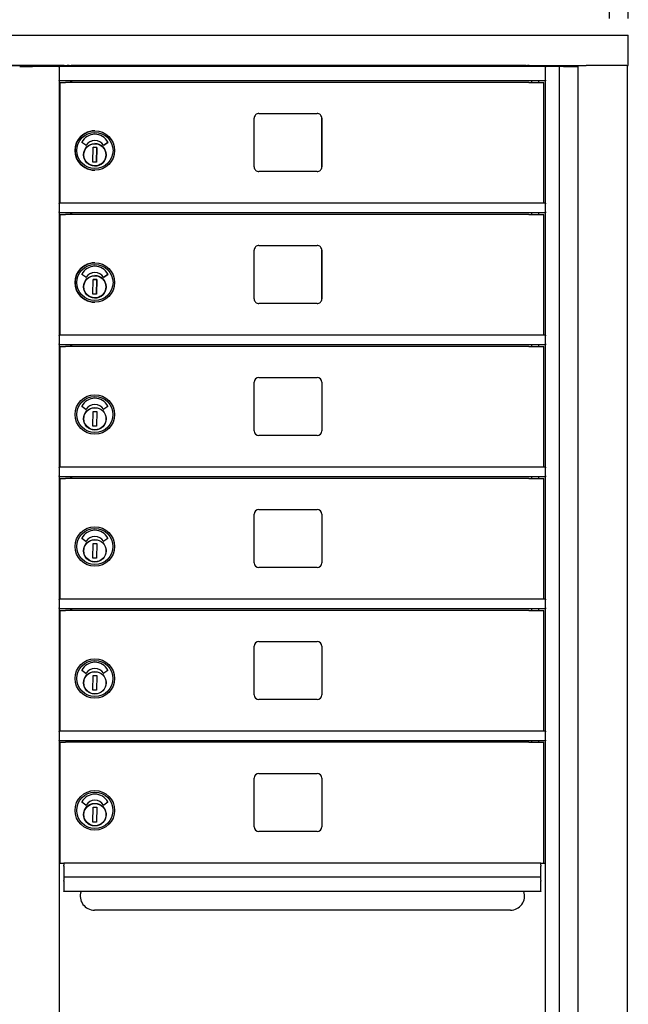
# Model space of a CAD drawing. Units: inches. Extents: x -106 to 32, y -94 to 14.
# Drawn here: x -23 to -7, y -30 to -4 of the extents above; entities that cross this region are included whole.
import ezdxf

# ---------------------------------------------------------------- set-up
doc = ezdxf.new("R2010")
doc.units = ezdxf.units.IN
doc.header["$MEASUREMENT"] = 0
doc.layers.add('Dim', color=1, linetype='Continuous')
doc.dimstyles.get("Standard").update_dxf_attribs({"dimscale": 8, "dimtxt": 0.1, "dimasz": 0.13, "dimexe": 0.055, "dimexo": 0.055, "dimgap": 0.09, "dimtad": 0, "dimtih": 1, "dimtoh": 1, "dimdec": 4, "dimzin": 0, "dimdsep": 46, "dimlunit": 5, "dimtxsty": 'Standard', "dimcen": 0.09, "dimadec": 0, "dimazin": 1, "dimtfac": 1, "dimtdec": 4, "dimtofl": 0, "dimtmove": 0, "dimatfit": 3, "dimfxl": 1, "dimtolj": 1, "dimtzin": 0, "dimarcsym": 0})

# ---------------------------------------------------------------- blocks, each defined once
blk = doc.blocks.new('*D7')
at = {"layer": 'Defpoints', "color": 0}
for p in [(-6.679, 0.154), (-38.174, -4.478), (-6.679, -4.478)]:
    blk.add_point(p, dxfattribs=at)
at = {"layer": 'Dim', "color": 0, "lineweight": -2}
for p, q in [((-38.174, -4.038), (-38.174, 0.594)), ((-6.679, -4.038), (-6.679, 0.594)), ((-37.134, 0.154), (-27.441, 0.154)), ((-7.719, 0.154), (-18.001, 0.154))]:
    blk.add_line(p, q, dxfattribs=at)
at = {"layer": 'Dim', "color": 0}
for points in [[(-37.134, 0.328), (-37.134, -0.019), (-38.174, 0.154)], [(-7.719, 0.328), (-7.719, -0.019), (-6.679, 0.154)]]:
    blk.add_solid(points, dxfattribs=at)
at = {"layer": 'Dim', "color": 0, "insert": (-22.721, 0.154), "char_height": 0.8, "attachment_point": 5}
blk.add_mtext('\\A1;31{\\H1.000000x;\\S1/2;}" ACTUAL', dxfattribs=at)
blk = doc.blocks.new('*D8')
at = {"layer": 'Defpoints', "color": 0}
for p in [(-7.179, -2.655), (-37.674, -4.478), (-7.179, -4.478)]:
    blk.add_point(p, dxfattribs=at)
at = {"layer": 'Dim', "color": 0, "lineweight": -2}
for p, q in [((-37.674, -4.038), (-37.674, -2.215)), ((-7.179, -4.038), (-7.179, -2.215)), ((-36.634, -2.655), (-30.285, -2.655)), ((-8.219, -2.655), (-15.378, -2.655))]:
    blk.add_line(p, q, dxfattribs=at)
at = {"layer": 'Dim', "color": 0}
for points in [[(-36.634, -2.481), (-36.634, -2.828), (-37.674, -2.655)], [(-8.219, -2.481), (-8.219, -2.828), (-7.179, -2.655)]]:
    blk.add_solid(points, dxfattribs=at)
at = {"layer": 'Dim', "color": 0, "insert": (-22.832, -2.655), "char_height": 0.8, "attachment_point": 5}
blk.add_mtext('\\A1;30{\\H1.000000x;\\S1/2;}" ROUGH OPENING', dxfattribs=at)

msp = doc.modelspace()

# ---------------------------------------------------------------- linework, layer by layer
for p, q in [((-38.17492, -4.47805), (-6.67846, -4.47805)), ((-6.67846, -5.28514), (-6.67846, -4.47805)), ((-37.07409, -5.28514), (-7.80665, -5.28514)), ((-21.62787, -5.28523), (-23.24738, -5.28523)), ((-22.80264, -5.31368), (-22.46161, -5.31368)), ((-22.0935, -5.31368), (-22.46161, -5.31368)), ((-21.76471, -5.31368), (-22.0935, -5.31368)), ((-21.76471, -5.31368), (-21.74971, -5.31368)), ((-21.75436, -5.32868), (-21.75436, -5.31833)), ((-21.75436, -5.32868), (-21.75436, -5.67368)), ((-8.86932, -5.31368), (-21.74971, -5.31368)), ((-21.62787, -5.28523), (-21.62787, -5.31368)), ((-21.49549, -5.28523), (-21.54913, -5.28523)), ((-21.54913, -5.28523), (-21.54913, -5.31368)), ((-21.49549, -5.28523), (-21.43644, -5.28523)), ((-21.43644, -5.31368), (-21.43644, -5.28523)), ((-21.39155, -5.28705), (-21.43644, -5.28705)), ((-21.39155, -5.31368), (-21.39155, -5.28705)), ((-21.33014, -5.28705), (-21.39155, -5.28705)), ((-21.33014, -5.31368), (-21.33014, -5.28705)), ((-9.4325, -5.28705), (-21.33014, -5.28705)), ((-9.4325, -5.28705), (-9.4325, -5.31368)), ((-9.38132, -5.28705), (-9.4325, -5.28705)), ((-9.38132, -5.31368), (-9.38132, -5.28705)), ((-9.38132, -5.28705), (-9.34876, -5.28705)), ((-9.30851, -5.28705), (-9.34876, -5.28705)), ((-9.31657, -5.31093), (-9.31657, -5.31368)), ((-8.96006, -5.31093), (-8.96006, -5.31368)), ((-8.86932, -5.31368), (-8.85432, -5.31368)), ((-8.86932, -5.31368), (-8.86932, -5.32868)), ((-8.86932, -5.67368), (-8.86932, -5.32868)), ((-8.49932, -5.31368), (-8.85432, -5.31368)), ((-8.49932, -58.29597), (-8.49932, -5.31368)), ((-8.49212, -5.31368), (-8.49932, -5.31368)), ((-8.39204, -5.31368), (-8.49212, -5.31368)), ((-8.39204, -5.31368), (-8.01432, -5.31368)), ((-8.35632, -5.28514), (-8.35632, -5.31368)), ((-8.31632, -5.31368), (-8.31632, -5.28514)), ((-8.21772, -5.28514), (-8.21772, -5.31368)), ((-8.08842, -5.28514), (-8.08842, -5.31368)), ((-8.01432, -5.28514), (-8.01432, -58.42097)), ((-7.80665, -5.28514), (-7.7955, -5.28514)), ((-6.72132, -5.28514), (-7.7955, -5.28514)), ((-6.72132, -5.28514), (-6.7153, -5.28514)), ((-6.7153, -5.28514), (-6.67846, -5.28514)), ((-6.70632, -5.28514), (-6.70632, -58.42097)), ((-21.75436, -5.68404), (-21.75436, -5.67368)), ((-8.86932, -5.68868), (-21.74971, -5.68868)), ((-21.74971, -12.43868), (-21.74971, -5.68868)), ((-21.72703, -5.73396), (-21.72806, -5.73396)), ((-21.72806, -8.93868), (-21.72806, -5.73396)), ((-21.72703, -5.73396), (-21.58809, -5.73396)), ((-21.72703, -8.93868), (-21.72703, -5.73396)), ((-21.36736, -5.73396), (-21.58809, -5.73396)), ((-21.44971, -5.73396), (-21.44971, -5.68868)), ((-21.42936, -5.68868), (-21.42936, -5.73396)), ((-9.63765, -5.73396), (-21.36736, -5.73396)), ((-9.31444, -5.73396), (-9.63765, -5.73396)), ((-9.31444, -5.73396), (-8.91932, -5.73396)), ((-9.23231, -5.73396), (-9.23231, -5.68868)), ((-9.04432, -5.73396), (-9.04432, -5.68868)), ((-8.91932, -8.93868), (-8.91932, -5.73396)), ((-8.86932, -5.67368), (-8.86932, -5.68868)), ((-8.86932, -12.43868), (-8.86932, -5.68868)), ((-16.58939, -7.97368), (-16.58939, -6.68368)), ((-16.46439, -6.55868), (-14.9244, -6.55868)), ((-14.79956, -7.97368), (-14.79956, -6.68368)), ((-14.79941, -6.68368), (-14.79941, -7.97368)), ((-20.81114, -7.01506), (-20.81136, -7.01506)), ((-20.81027, -7.27219), (-20.81028, -7.27219)), ((-21.05007, -7.402), (-21.15482, -7.32566)), ((-20.8611, -7.84882), (-20.85394, -7.45518)), ((-20.85394, -7.45518), (-20.75947, -7.4569)), ((-20.75952, -7.4569), (-20.85394, -7.45518)), ((-20.76667, -7.85053), (-20.75952, -7.4569)), ((-20.75947, -7.4569), (-20.76662, -7.85053)), ((-20.75952, -7.4569), (-20.75947, -7.4569)), ((-20.57132, -7.40083), (-20.4658, -7.32571)), ((-20.46579, -7.32571), (-20.5713, -7.40083)), ((-20.51642, -7.7035), (-20.52127, -7.7034)), ((-20.51936, -7.61483), (-20.51445, -7.61494)), ((-20.51642, -7.7035), (-20.51636, -7.7035)), ((-20.51473, -7.63068), (-20.51596, -7.68776)), ((-20.76662, -7.85053), (-20.8611, -7.84882)), ((-20.81114, -8.06231), (-20.81136, -8.06231)), ((-14.9244, -8.09868), (-16.46439, -8.09868)), ((-21.75436, -8.95368), (-21.75436, -8.94333)), ((-21.75436, -8.95368), (-21.75436, -9.169)), ((-8.86932, -8.93868), (-21.74971, -8.93868)), ((-8.86932, -8.93868), (-8.86932, -8.95368)), ((-8.86932, -9.169), (-8.86932, -8.95368)), ((-21.75436, -9.18109), (-21.75436, -9.169)), ((-8.86932, -9.18868), (-21.74971, -9.18868)), ((-21.72732, -9.23396), (-21.5883, -9.23396)), ((-21.72703, -12.43868), (-21.72703, -9.23396)), ((-21.36732, -9.23396), (-21.5883, -9.23396)), ((-21.44971, -9.23396), (-21.44971, -9.18868)), ((-21.42936, -9.18868), (-21.42936, -9.23396)), ((-9.63752, -9.23396), (-21.36732, -9.23396)), ((-9.31493, -9.23396), (-9.63752, -9.23396)), ((-9.31493, -9.23396), (-8.91932, -9.23396)), ((-9.23231, -9.23396), (-9.23231, -9.18868)), ((-9.04432, -9.23396), (-9.04432, -9.18868)), ((-8.91932, -12.43868), (-8.91932, -9.23396)), ((-8.86932, -9.169), (-8.86932, -9.18812)), ((-16.46439, -10.05868), (-14.9244, -10.05868)), ((-16.58939, -11.47368), (-16.58939, -10.18368)), ((-14.79956, -11.47368), (-14.79956, -10.18368)), ((-14.79941, -10.18368), (-14.79941, -11.47368)), ((-20.81114, -10.51506), (-20.81136, -10.51506)), ((-21.05007, -10.902), (-21.15482, -10.82566)), ((-20.8611, -11.34882), (-20.85394, -10.95518)), ((-20.85394, -10.95518), (-20.75947, -10.9569)), ((-20.75952, -10.9569), (-20.85394, -10.95518)), ((-20.81027, -10.77219), (-20.81028, -10.77219)), ((-20.76667, -11.35053), (-20.75952, -10.9569)), ((-20.75947, -10.9569), (-20.76662, -11.35053)), ((-20.75952, -10.9569), (-20.75947, -10.9569)), ((-20.57132, -10.90083), (-20.4658, -10.82571)), ((-20.46579, -10.82571), (-20.5713, -10.90083)), ((-20.51642, -11.2035), (-20.52127, -11.2034)), ((-20.51936, -11.11483), (-20.51445, -11.11494)), ((-20.51642, -11.2035), (-20.51636, -11.2035)), ((-20.51473, -11.13068), (-20.51596, -11.18776)), ((-20.76662, -11.35053), (-20.8611, -11.34882)), ((-20.81114, -11.56231), (-20.81136, -11.56231)), ((-14.9244, -11.59868), (-16.46439, -11.59868)), ((-21.75436, -12.45368), (-21.75436, -12.44333)), ((-21.75436, -12.45368), (-21.75436, -12.669)), ((-8.86932, -12.43868), (-21.74971, -12.43868)), ((-8.86932, -12.43868), (-8.86932, -12.45368)), ((-8.86932, -12.669), (-8.86932, -12.45368)), ((-21.75436, -12.68109), (-21.75436, -12.669)), ((-21.74971, -15.93868), (-21.74971, -12.68812)), ((-8.86932, -12.68868), (-21.74971, -12.68868)), ((-21.72732, -12.73396), (-21.5883, -12.73396)), ((-21.72732, -15.93868), (-21.72732, -12.73396)), ((-21.36732, -12.73396), (-21.5883, -12.73396)), ((-21.44971, -12.73396), (-21.44971, -12.68868)), ((-21.42936, -12.68868), (-21.42936, -12.73396)), ((-9.63752, -12.73396), (-21.36732, -12.73396)), ((-9.31493, -12.73396), (-9.63752, -12.73396)), ((-9.31493, -12.73396), (-8.91932, -12.73396)), ((-9.23231, -12.73396), (-9.23231, -12.68868)), ((-9.04432, -12.73396), (-9.04432, -12.68868)), ((-8.91932, -15.93868), (-8.91932, -12.73396)), ((-8.86932, -12.669), (-8.86932, -12.68812)), ((-8.86932, -15.93868), (-8.86932, -12.68812)), ((-16.46432, -13.55868), (-14.92432, -13.55868)), ((-16.58932, -14.97368), (-16.58932, -13.68368)), ((-14.79932, -13.68368), (-14.79932, -14.97368)), ((-21.05112, -14.402), (-21.15587, -14.32566)), ((-20.46683, -14.32571), (-20.57235, -14.40083)), ((-20.86213, -14.84882), (-20.85498, -14.45518)), ((-20.85498, -14.45518), (-20.76051, -14.4569)), ((-20.76051, -14.4569), (-20.76766, -14.85053)), ((-20.51516, -14.61494), (-20.52031, -14.61483)), ((-20.51516, -14.61494), (-20.5155, -14.63068)), ((-20.76766, -14.85053), (-20.86213, -14.84882)), ((-20.52222, -14.70339), (-20.51706, -14.7035)), ((-20.51673, -14.68776), (-20.51706, -14.7035)), ((-20.5155, -14.63068), (-20.51673, -14.68776)), ((-14.92432, -15.09868), (-16.46432, -15.09868)), ((-21.75436, -15.95368), (-21.75436, -15.94333)), ((-21.75436, -15.95368), (-21.75436, -16.169)), ((-21.75436, -16.18109), (-21.75436, -16.169)), ((-8.86932, -15.93868), (-21.74971, -15.93868)), ((-8.86932, -15.93868), (-8.86932, -15.95368)), ((-8.86932, -16.169), (-8.86932, -15.95368)), ((-8.86932, -16.169), (-8.86932, -16.18812)), ((-21.74971, -19.43868), (-21.74971, -16.18812)), ((-8.86932, -16.18868), (-21.74971, -16.18868)), ((-21.72732, -16.23396), (-21.5883, -16.23396)), ((-21.72732, -19.43868), (-21.72732, -16.23396)), ((-21.36732, -16.23396), (-21.5883, -16.23396)), ((-21.44971, -16.23396), (-21.44971, -16.18868)), ((-21.42936, -16.18868), (-21.42936, -16.23396)), ((-9.63752, -16.23396), (-21.36732, -16.23396)), ((-9.31493, -16.23396), (-9.63752, -16.23396)), ((-9.31493, -16.23396), (-8.91932, -16.23396)), ((-9.23231, -16.23396), (-9.23231, -16.18868)), ((-9.04432, -16.23396), (-9.04432, -16.18868)), ((-8.91932, -19.43868), (-8.91932, -16.23396)), ((-8.86932, -19.43868), (-8.86932, -16.18812)), ((-16.58932, -18.47368), (-16.58932, -17.18368)), ((-16.46432, -17.05868), (-14.92432, -17.05868)), ((-14.79932, -17.18368), (-14.79932, -18.47368)), ((-21.05112, -17.902), (-21.15587, -17.82566)), ((-20.86213, -18.34882), (-20.85498, -17.95518)), ((-20.85498, -17.95518), (-20.76051, -17.9569)), ((-20.76051, -17.9569), (-20.76766, -18.35053)), ((-20.46683, -17.82571), (-20.57235, -17.90083)), ((-20.52222, -18.20339), (-20.51706, -18.2035)), ((-20.51516, -18.11494), (-20.52031, -18.11483)), ((-20.51673, -18.18776), (-20.51706, -18.2035)), ((-20.5155, -18.13068), (-20.51673, -18.18776)), ((-20.51516, -18.11494), (-20.5155, -18.13068)), ((-20.76766, -18.35053), (-20.86213, -18.34882)), ((-14.92432, -18.59868), (-16.46432, -18.59868)), ((-21.75436, -19.45368), (-21.75436, -19.44333)), ((-21.75436, -19.45368), (-21.75436, -19.669)), ((-8.86932, -19.43868), (-21.74971, -19.43868)), ((-8.86932, -19.43868), (-8.86932, -19.45368)), ((-8.86932, -19.669), (-8.86932, -19.45368)), ((-21.75436, -19.68109), (-21.75436, -19.669)), ((-21.74971, -22.93868), (-21.74971, -19.68812)), ((-8.86932, -19.68868), (-21.74971, -19.68868)), ((-21.72732, -19.73396), (-21.5883, -19.73396)), ((-21.72732, -22.93868), (-21.72732, -19.73396)), ((-21.36732, -19.73396), (-21.5883, -19.73396)), ((-21.44971, -19.73396), (-21.44971, -19.68868)), ((-21.42936, -19.68868), (-21.42936, -19.73396)), ((-9.63752, -19.73396), (-21.36732, -19.73396)), ((-9.31493, -19.73396), (-9.63752, -19.73396)), ((-9.31493, -19.73396), (-8.91932, -19.73396)), ((-9.23231, -19.73396), (-9.23231, -19.68868)), ((-9.04432, -19.73396), (-9.04432, -19.68868)), ((-8.91932, -22.93868), (-8.91932, -19.73396)), ((-8.86932, -19.669), (-8.86932, -19.68812)), ((-8.86932, -22.93868), (-8.86932, -19.68812)), ((-16.46432, -20.55868), (-14.92432, -20.55868)), ((-16.58932, -21.97368), (-16.58932, -20.68368)), ((-14.79932, -20.68368), (-14.79932, -21.97368)), ((-21.05112, -21.402), (-21.15587, -21.32566)), ((-20.46683, -21.32571), (-20.57235, -21.40083)), ((-20.86213, -21.84882), (-20.85498, -21.45518)), ((-20.85498, -21.45518), (-20.76051, -21.4569)), ((-20.76051, -21.4569), (-20.76766, -21.85053)), ((-20.51516, -21.61494), (-20.52031, -21.61483)), ((-20.5155, -21.63068), (-20.51673, -21.68776)), ((-20.51516, -21.61494), (-20.5155, -21.63068)), ((-20.76766, -21.85053), (-20.86213, -21.84882)), ((-20.52222, -21.70339), (-20.51706, -21.7035)), ((-20.51673, -21.68776), (-20.51706, -21.7035)), ((-14.92432, -22.09868), (-16.46432, -22.09868)), ((-21.75436, -22.95368), (-21.75436, -22.94333)), ((-21.75436, -22.95368), (-21.75436, -23.169)), ((-8.86932, -22.93868), (-21.74971, -22.93868)), ((-8.86932, -22.93868), (-8.86932, -22.95368)), ((-8.86932, -23.169), (-8.86932, -22.95368)), ((-21.75436, -23.18109), (-21.75436, -23.169)), ((-21.74971, -33.43868), (-21.74971, -23.18812)), ((-8.86932, -23.18868), (-21.74971, -23.18868)), ((-21.72732, -23.22896), (-21.5883, -23.22896)), ((-21.72732, -26.43171), (-21.72732, -23.22896)), ((-21.36732, -23.22896), (-21.5883, -23.22896)), ((-21.44971, -23.22896), (-21.44971, -23.18868)), ((-21.42936, -23.18868), (-21.42936, -23.22896)), ((-9.63752, -23.22896), (-21.36732, -23.22896)), ((-9.31493, -23.22896), (-9.63752, -23.22896)), ((-9.31493, -23.22896), (-8.91932, -23.22896)), ((-9.23231, -23.22896), (-9.23231, -23.18868)), ((-9.04432, -23.22896), (-9.04432, -23.18868)), ((-8.91932, -26.43171), (-8.91932, -23.22896)), ((-8.86932, -23.169), (-8.86932, -23.18812)), ((-8.86932, -33.43868), (-8.86932, -23.18812)), ((-16.58932, -25.46868), (-16.58932, -24.17868)), ((-16.46432, -24.05368), (-14.92432, -24.05368)), ((-14.79932, -24.17868), (-14.79932, -25.46868)), ((-21.05112, -24.897), (-21.15587, -24.82066)), ((-20.86213, -25.34382), (-20.85498, -24.95018)), ((-20.85498, -24.95018), (-20.76051, -24.9519)), ((-20.76051, -24.9519), (-20.76766, -25.34553)), ((-20.46683, -24.82071), (-20.57235, -24.89583)), ((-20.52222, -25.19839), (-20.51706, -25.1985)), ((-20.51516, -25.10994), (-20.52031, -25.10983)), ((-20.51673, -25.18276), (-20.51706, -25.1985)), ((-20.5155, -25.12568), (-20.51673, -25.18276)), ((-20.51516, -25.10994), (-20.5155, -25.12568)), ((-20.76766, -25.34553), (-20.86213, -25.34382)), ((-14.92432, -25.59368), (-16.46432, -25.59368)), ((-21.74971, -26.43171), (-21.63014, -26.43171)), ((-21.63014, -26.44277), (-21.63014, -26.43171)), ((-8.99432, -26.43171), (-21.63014, -26.43171)), ((-21.63014, -26.44277), (-21.63014, -26.49037)), ((-21.63014, -26.51653), (-21.63014, -26.49037)), ((-21.63014, -26.51653), (-21.63014, -26.54269)), ((-21.63014, -26.54269), (-21.63014, -26.80133)), ((-8.99432, -26.43171), (-8.99432, -26.44277)), ((-8.99432, -26.43171), (-8.86932, -26.43171)), ((-8.99432, -26.49037), (-8.99432, -26.44277)), ((-8.99432, -26.49037), (-8.99432, -26.51653)), ((-8.99432, -26.54269), (-8.99432, -26.51653)), ((-8.99432, -26.80133), (-8.99432, -26.54269)), ((-21.63014, -26.80318), (-21.63014, -26.80133)), ((-8.99432, -26.80133), (-21.63014, -26.80133)), ((-21.63014, -26.80318), (-21.63014, -26.8897)), ((-8.99432, -26.80133), (-8.99432, -26.80318)), ((-8.99432, -26.8897), (-8.99432, -26.80318)), ((-21.63014, -26.91586), (-21.63014, -26.8897)), ((-21.63014, -26.91586), (-21.63014, -27.17633)), ((-8.99432, -26.8897), (-8.99432, -26.91586)), ((-8.99432, -27.17633), (-8.99432, -26.91586)), ((-21.63014, -27.1877), (-21.63014, -27.17633)), ((-8.99432, -27.1877), (-21.63014, -27.1877)), ((-8.99432, -27.17633), (-8.99432, -27.1877)), ((-9.8014, -27.68171), (-20.82306, -27.68171))]:
    msp.add_line(p, q)
at = {"flags": 128}
for points in [[(-20.51693, -7.65819), (-20.51887, -7.68692), (-20.52362, -7.71533), (-20.53111, -7.74314), (-20.54131, -7.77007), (-20.5541, -7.79588), (-20.56935, -7.82031), (-20.58692, -7.84313), (-20.60665, -7.86411), (-20.62833, -7.88306), (-20.65177, -7.8998), (-20.67674, -7.91415), (-20.703, -7.92599), (-20.73028, -7.9352), (-20.75834, -7.94168), (-20.7869, -7.94539), (-20.81569, -7.94629), (-20.84443, -7.94435), (-20.87283, -7.9396), (-20.90064, -7.9321), (-20.92757, -7.92191), (-20.95338, -7.90912), (-20.97781, -7.89387), (-21.00063, -7.8763), (-21.02161, -7.85657), (-21.04056, -7.83488), (-21.0573, -7.81145), (-21.07165, -7.78648), (-21.08348, -7.76022), (-21.0927, -7.73293), (-21.09919, -7.70487), (-21.10289, -7.67631), (-21.10378, -7.64753), (-21.10185, -7.61879), (-21.0971, -7.59039), (-21.0896, -7.56258), (-21.07941, -7.53564), (-21.06662, -7.50984), (-21.05137, -7.48541), (-21.0338, -7.46259), (-21.01407, -7.44161), (-20.99238, -7.42266), (-20.96895, -7.40592), (-20.94398, -7.39157), (-20.91772, -7.37973), (-20.89043, -7.37052), (-20.86238, -7.36403), (-20.83381, -7.36033), (-20.80503, -7.35943), (-20.77629, -7.36136), (-20.74789, -7.36611), (-20.72008, -7.37362), (-20.69314, -7.3838), (-20.66734, -7.39659), (-20.64291, -7.41185), (-20.62009, -7.42942), (-20.59911, -7.44914), (-20.58016, -7.47083), (-20.56342, -7.49427), (-20.54907, -7.51924), (-20.53723, -7.5455), (-20.52802, -7.57278), (-20.52153, -7.60084), (-20.51782, -7.6294), (-20.51693, -7.65819)], [(-20.51693, -11.15819), (-20.51887, -11.18692), (-20.52362, -11.21533), (-20.53111, -11.24314), (-20.54131, -11.27007), (-20.5541, -11.29588), (-20.56935, -11.32031), (-20.58692, -11.34313), (-20.60665, -11.36411), (-20.62833, -11.38306), (-20.65177, -11.3998), (-20.67674, -11.41415), (-20.703, -11.42599), (-20.73028, -11.4352), (-20.75834, -11.44168), (-20.7869, -11.44539), (-20.81569, -11.44629), (-20.84443, -11.44435), (-20.87283, -11.4396), (-20.90064, -11.4321), (-20.92757, -11.42191), (-20.95338, -11.40912), (-20.97781, -11.39387), (-21.00063, -11.3763), (-21.02161, -11.35657), (-21.04056, -11.33488), (-21.0573, -11.31145), (-21.07165, -11.28648), (-21.08348, -11.26022), (-21.0927, -11.23293), (-21.09919, -11.20487), (-21.10289, -11.17631), (-21.10378, -11.14753), (-21.10185, -11.11879), (-21.0971, -11.09039), (-21.0896, -11.06258), (-21.07941, -11.03564), (-21.06662, -11.00984), (-21.05137, -10.98541), (-21.0338, -10.96259), (-21.01407, -10.94161), (-20.99238, -10.92266), (-20.96895, -10.90592), (-20.94398, -10.89157), (-20.91772, -10.87973), (-20.89043, -10.87052), (-20.86238, -10.86403), (-20.83381, -10.86033), (-20.80503, -10.85943), (-20.77629, -10.86136), (-20.74789, -10.86611), (-20.72008, -10.87362), (-20.69314, -10.8838), (-20.66734, -10.89659), (-20.64291, -10.91185), (-20.62009, -10.92942), (-20.59911, -10.94914), (-20.58016, -10.97083), (-20.56342, -10.99427), (-20.54907, -11.01924), (-20.53723, -11.0455), (-20.52802, -11.07278), (-20.52153, -11.10084), (-20.51782, -11.1294), (-20.51693, -11.15819)]]:
    msp.add_lwpolyline(points, dxfattribs=at)
for centre, radius in [((-20.81132, -14.53868), 0.52362), ((-20.81132, -14.53868), 0.48031), ((-20.81132, -14.65286), 0.29921), ((-20.81132, -14.65286), 0.29348), ((-20.81132, -18.03868), 0.52362), ((-20.81132, -18.03868), 0.48031), ((-20.81132, -18.15286), 0.29921), ((-20.81132, -18.15286), 0.29348), ((-20.81132, -21.53868), 0.52362), ((-20.81132, -21.53868), 0.48031), ((-20.81132, -21.65286), 0.29921), ((-20.81132, -21.65286), 0.29348), ((-20.81132, -25.03368), 0.52362), ((-20.81132, -25.03368), 0.48031), ((-20.81132, -25.14786), 0.29921), ((-20.81132, -25.14786), 0.29348)]:
    msp.add_circle(centre, radius)
for centre, radius, start, end in [((-22.75838, -5.33901), 0.07874, 43.084998, 43.171355), ((-22.09499, -5.33901), 0.07874, 136.828645, 136.915002), ((-22.00838, -5.33901), 0.07874, 43.084998, 43.171355), ((-21.33014, -5.33824), 0.05118, 90, 151.334692), ((-12.64659, -5.30674), 0.05906, 158.54728, 160.528779), ((-12.50204, -5.30674), 0.05906, 19.471221, 21.45272), ((-11.85659, -5.30674), 0.05906, 158.54728, 160.528779), ((-11.71204, -5.30674), 0.05906, 19.471221, 21.45272), ((-11.55159, -5.30674), 0.05906, 158.54728, 160.528779), ((-11.40704, -5.30674), 0.05906, 19.471221, 21.45272), ((-10.73959, -5.30674), 0.05906, 158.54728, 160.528779), ((-10.59504, -5.30674), 0.05906, 19.471221, 21.45272), ((-10.14659, -5.30674), 0.05906, 158.54728, 160.528779), ((-10.00204, -5.30674), 0.05906, 19.471221, 21.45272), ((-9.4325, -5.33824), 0.05118, 28.665308, 90), ((-9.2772, -5.31093), 0.03937, 139.08035, 180), ((-8.99943, -5.31093), 0.03937, 0, 40.91965), ((-21.15018, -7.31929), 0.00787, 151.410306, 233.913743), ((-21.04543, -7.39564), 0.00787, 233.913376, 328.362239), ((-20.57587, -7.39441), 0.00787, 211.937449, 305.448119), ((-20.47037, -7.31929), 0.00787, 305.448119, 28.589695), ((-20.47036, -7.31929), 0.00787, 305.448462, 28.590081), ((-21.15018, -10.81929), 0.00787, 151.410306, 233.913743), ((-21.04543, -10.89564), 0.00787, 233.913376, 328.362239), ((-20.57587, -10.89441), 0.00787, 211.937449, 305.448119), ((-20.47037, -10.81929), 0.00787, 305.448119, 28.589695), ((-20.47036, -10.81929), 0.00787, 305.448462, 28.590081), ((-16.46432, -13.68368), 0.125, 90, 180), ((-14.92432, -13.68368), 0.125, 0, 90), ((-21.15123, -14.31929), 0.00787, 151.410093, 233.913546), ((-20.81132, -14.50454), 0.39499, 28.589907, 151.410093), ((-20.81132, -14.54053), 0.26834, 31.937652, 148.362424), ((-20.4714, -14.31929), 0.00787, 305.448315, 28.589907), ((-21.04648, -14.39564), 0.00787, 233.913546, 328.362424), ((-20.57692, -14.39441), 0.00787, 211.937652, 305.448315), ((-16.46432, -14.97368), 0.125, 180, 270), ((-14.92432, -14.97368), 0.125, 270, 0), ((-16.46432, -17.18368), 0.125, 90, 180), ((-14.92432, -17.18368), 0.125, 0, 90), ((-20.81132, -18.00454), 0.39499, 28.589907, 151.410093), ((-21.15123, -17.81929), 0.00787, 151.410093, 233.913546), ((-21.04648, -17.89564), 0.00787, 233.913546, 328.362424), ((-20.81132, -18.04053), 0.26834, 31.937652, 148.362424), ((-20.57692, -17.89441), 0.00787, 211.937652, 305.448315), ((-20.4714, -17.81929), 0.00787, 305.448315, 28.589907), ((-16.46432, -18.47368), 0.125, 180, 270), ((-14.92432, -18.47368), 0.125, 270, 0), ((-16.46432, -20.68368), 0.125, 90, 180), ((-14.92432, -20.68368), 0.125, 0, 90), ((-20.81132, -21.50454), 0.39499, 28.589907, 151.410093), ((-21.15123, -21.31929), 0.00787, 151.410093, 233.913546), ((-21.04648, -21.39564), 0.00787, 233.913546, 328.362424), ((-20.81132, -21.54053), 0.26834, 31.937652, 148.362424), ((-20.57692, -21.39441), 0.00787, 211.937652, 305.448315), ((-20.4714, -21.31929), 0.00787, 305.448315, 28.589907), ((-16.46432, -21.97368), 0.125, 180, 270), ((-14.92432, -21.97368), 0.125, 270, 0), ((-16.46432, -24.17868), 0.125, 90, 180), ((-14.92432, -24.17868), 0.125, 0, 90), ((-20.81132, -24.99954), 0.39499, 28.589907, 151.410093), ((-20.81132, -25.03553), 0.26834, 31.937652, 148.362424), ((-21.15123, -24.81429), 0.00787, 151.410093, 233.913546), ((-21.04648, -24.89064), 0.00787, 233.913546, 328.362424), ((-20.57692, -24.88941), 0.00787, 211.937652, 305.448315), ((-20.4714, -24.81429), 0.00787, 305.448315, 28.589907), ((-16.46432, -25.46868), 0.125, 180, 270), ((-14.92432, -25.46868), 0.125, 270, 0), ((-20.82306, -27.30671), 0.375, 161.496403, 270), ((-9.8014, -27.30671), 0.375, 270, 18.503597)]:
    msp.add_arc(centre, radius, start, end)
for centre, major_axis, ratio, start_param, end_param in [((-16.46439, -6.68368), (0, 0.125), 0.99999278, 0, 1.57079633), ((-14.92456, -6.68368), (0, 0.125), 0.99999278, 4.71238898, 6.28318531), ((-14.9244, -6.68368), (0, 0.125), 0.99999278, 4.71238898, 6.28318531), ((-20.81136, -7.53868), (0, -0.52362), 0.99999278, 3.14159265, 6.28318531), ((-20.81027, -7.50454), (0, 0.39499), 0.99999278, 5.21137699, 7.35499362), ((-20.81028, -7.54053), (0, 0.26834), 0.99999278, 0, 1.01861646), ((-20.81027, -7.54053), (0, 0.26834), 0.99999278, 5.26980617, 7.30180177), ((-20.81028, -7.50454), (0, 0.39499), 0.99999278, 5.21137699, 6.28316636), ((-21.04545, -7.39564), (0.00001, -0.00787), 0.99999278, 0, 1.01766621), ((-20.81106, -7.65286), (0, -0.29921), 0.99999278, 0.00132535, 3.14026731), ((-20.57588, -7.39441), (0.00001, -0.00787), 0.99999278, 0, 0.61773956), ((-20.51602, -7.68776), (-0.00034, -0.01574), 0.00380009, 0.00008188, 1.57087821), ((-20.51479, -7.63068), (0.00034, 0.01574), 0.00380009, 4.71247086, 6.28318531), ((-16.46439, -7.97368), (0, -0.125), 0.99999278, 4.71238898, 6.28318531), ((-14.92456, -7.97368), (0, -0.125), 0.99999278, 0, 1.57079633), ((-14.9244, -7.97368), (0, -0.125), 0.99999278, 0, 1.57079633), ((-16.46439, -10.18368), (0, 0.125), 0.99999278, 0, 1.57079633), ((-14.92456, -10.18368), (0, 0.125), 0.99999278, 4.71238898, 6.28318531), ((-14.9244, -10.18368), (0, 0.125), 0.99999278, 4.71238898, 6.28318531), ((-20.81136, -11.03868), (0, -0.52362), 0.99999278, 3.14159265, 6.28318531), ((-20.81027, -11.00454), (0, 0.39499), 0.99999278, 5.21137699, 7.35499362), ((-20.81028, -11.00454), (0, 0.39499), 0.99999278, 5.21137699, 6.28316636), ((-21.04545, -10.89564), (0.00001, -0.00787), 0.99999278, 0, 1.01766621), ((-20.81028, -11.04053), (0, 0.26834), 0.99999278, 0, 1.01861646), ((-20.81027, -11.04053), (0, 0.26834), 0.99999278, 5.26980617, 7.30180177), ((-20.81106, -11.15286), (0, -0.29921), 0.99999278, 0.00132535, 3.14026731), ((-20.57588, -10.89441), (0.00001, -0.00787), 0.99999278, 0, 0.61773956), ((-20.51602, -11.18776), (-0.00034, -0.01574), 0.00380009, 0.00008188, 1.57087821), ((-20.51479, -11.13068), (0.00034, 0.01574), 0.00380009, 4.71247086, 6.28318531), ((-16.46439, -11.47368), (0, -0.125), 0.99999278, 4.71238898, 6.28318531), ((-14.92456, -11.47368), (0, -0.125), 0.99999278, 0, 1.57079633), ((-14.9244, -11.47368), (0, -0.125), 0.99999278, 0, 1.57079633)]:
    msp.add_ellipse(centre, major_axis=major_axis, ratio=ratio, start_param=start_param, end_param=end_param)
for centre, major_axis in [((-20.81114, -7.53868), (0, 0.52362)), ((-20.81027, -7.53868), (0, 0.48031)), ((-20.81027, -7.65286), (0, 0.29921)), ((-20.81114, -11.03868), (0, 0.52362)), ((-20.81027, -11.03868), (0, 0.48031)), ((-20.81027, -11.15286), (0, 0.29921))]:
    msp.add_ellipse(centre, major_axis=major_axis, ratio=0.99999278)

# ---------------------------------------------------------------- dimensions: what is measured, and where the dimension line sits
at = {"layer": 'Dim'}
for base, p1, p2, text, picture, middle in [((-6.67858, 0.15432), (-38.17418, -4.47806), (-6.67858, -4.47806), '<> ACTUAL', '*D7', (-22.72092, 0.15432)), ((-7.17932, -2.65479), (-37.67418, -4.47805), (-7.17932, -4.47805), '<> ROUGH OPENING', '*D8', (-22.83154, -2.65479))]:
    dim = msp.add_linear_dim(base=base, p1=p1, p2=p2, text=text, dimstyle='Standard', override={"dimpost": '"'}, dxfattribs=at)
    dim.commit()
    dim.dimension.update_dxf_attribs({"geometry": picture, "text_midpoint": middle, "dimtype": 160})

doc.saveas('drawing.dxf')
